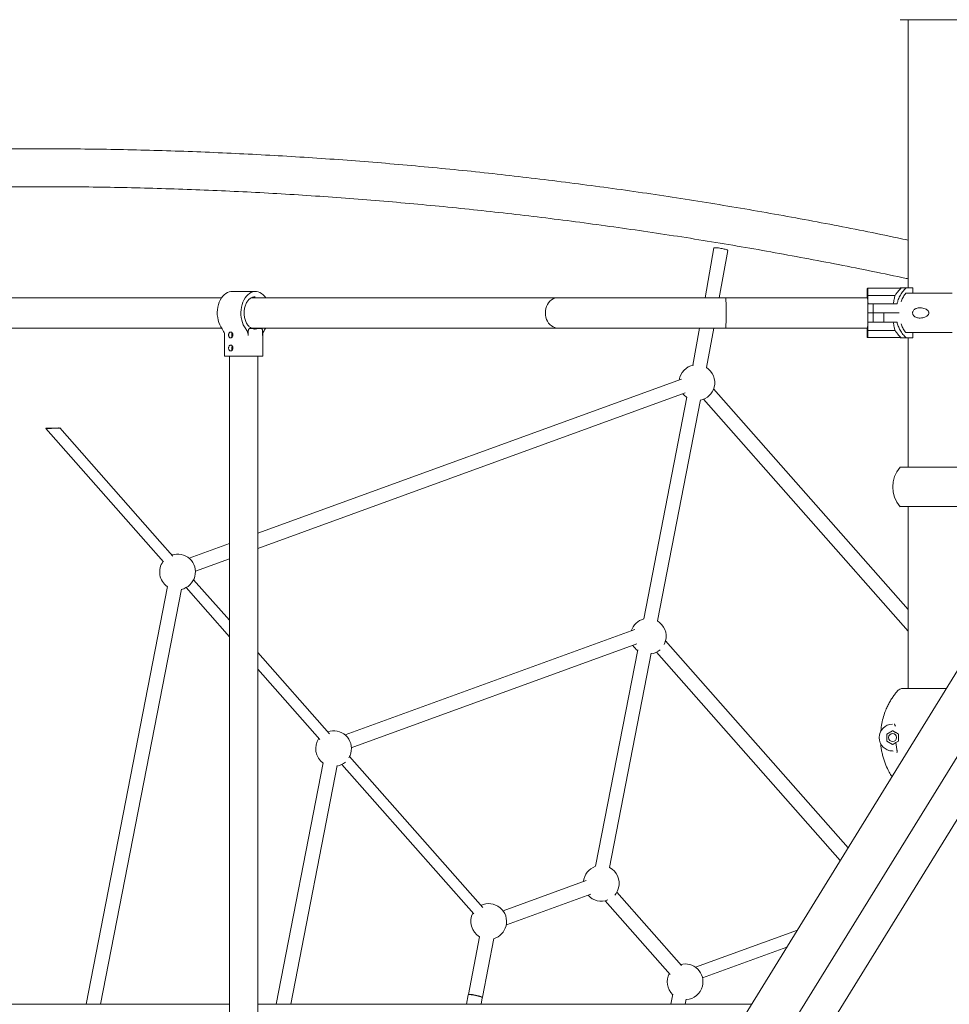
# Model space of a CAD drawing. Units: millimetres. Extents: x 17171 to 17417, y 11882 to 12129.
# Drawn here: x 17273 to 17284, y 12104 to 12116 of the extents above; entities that cross this region are included whole.
import ezdxf

# ---------------------------------------------------------------- set-up
doc = ezdxf.new("R2010")
doc.units = ezdxf.units.MM

msp = doc.modelspace()

# ---------------------------------------------------------------- linework, layer by layer
at = {"color": 7, "linetype": 'Continuous', "lineweight": 15}
for p, q in [((17284.519, 12115.506), (17283.321, 12115.506)), ((17283.412, 12115.506), (17283.412, 12112.506)), ((17273.654, 12114.062), (17273.15, 12114.062)), ((17273.151, 12113.638), (17273.654, 12113.638)), ((17281.237, 12112.953), (17281.137, 12112.396)), ((17281.296, 12112.396), (17281.391, 12112.926)), ((17282.953, 12112.497), (17282.953, 12112.425)), ((17282.958, 12112.502), (17282.963, 12112.502)), ((17282.958, 12112.425), (17282.958, 12112.497)), ((17282.963, 12112.502), (17283.328, 12112.502)), ((17283.388, 12112.506), (17283.325, 12112.506)), ((17283.328, 12112.499), (17283.326, 12112.497)), ((17283.463, 12112.506), (17283.388, 12112.506)), ((17283.463, 12112.506), (17283.463, 12112.446)), ((17275.726, 12112.396), (17271.64, 12112.396)), ((17276.105, 12112.466), (17275.841, 12112.466)), ((17279.491, 12112.396), (17276.059, 12112.396)), ((17276.1, 12112.406), (17276.098, 12112.406)), ((17282.955, 12112.396), (17281.368, 12112.396)), ((17282.963, 12112.422), (17283.264, 12112.422)), ((17283.383, 12112.446), (17283.904, 12112.446)), ((17282.96, 12112.329), (17282.994, 12112.329)), ((17282.96, 12112.226), (17282.96, 12112.329)), ((17282.994, 12112.329), (17283.017, 12112.329)), ((17283.017, 12112.329), (17283.017, 12112.226)), ((17283.017, 12112.329), (17283.134, 12112.329)), ((17283.134, 12112.329), (17283.286, 12112.329)), ((17282.96, 12112.226), (17282.96, 12112.249)), ((17282.96, 12112.123), (17282.96, 12112.226)), ((17282.96, 12112.226), (17282.994, 12112.226)), ((17282.96, 12112.226), (17282.96, 12112.203)), ((17282.96, 12112.226), (17282.96, 12112.226)), ((17282.96, 12112.226), (17282.96, 12112.226)), ((17282.994, 12112.226), (17282.96, 12112.226)), ((17282.96, 12112.203), (17282.96, 12112.203)), ((17282.994, 12112.226), (17283.017, 12112.226)), ((17283.017, 12112.226), (17282.994, 12112.226)), ((17283.017, 12112.226), (17283.017, 12112.123)), ((17283.017, 12112.226), (17283.137, 12112.226)), ((17283.134, 12112.226), (17283.017, 12112.226)), ((17283.309, 12112.226), (17283.134, 12112.226)), ((17283.137, 12112.226), (17283.137, 12112.123)), ((17283.137, 12112.226), (17283.309, 12112.226)), ((17271.64, 12112.056), (17275.726, 12112.056)), ((17276.058, 12112.056), (17279.491, 12112.056)), ((17276.22, 12112.056), (17276.214, 12112.048)), ((17281.076, 12112.056), (17281.001, 12111.641)), ((17281.155, 12111.614), (17281.234, 12112.056)), ((17281.368, 12112.056), (17282.955, 12112.056)), ((17282.96, 12112.123), (17282.994, 12112.123)), ((17283.017, 12112.123), (17282.994, 12112.123)), ((17283.137, 12112.123), (17283.017, 12112.123)), ((17283.286, 12112.123), (17283.137, 12112.123)), ((17275.758, 12111.999), (17275.758, 12111.743)), ((17276.025, 12111.975), (17276.025, 12112.028)), ((17276.185, 12112.028), (17276.185, 12111.975)), ((17276.188, 12111.743), (17276.188, 12111.995)), ((17282.953, 12112.027), (17282.953, 12111.955)), ((17282.958, 12111.955), (17282.958, 12112.027)), ((17282.963, 12111.95), (17282.958, 12111.95)), ((17282.963, 12112.03), (17283.264, 12112.03)), ((17283.328, 12111.95), (17282.963, 12111.95)), ((17283.325, 12111.946), (17283.388, 12111.946)), ((17283.326, 12111.955), (17283.328, 12111.953)), ((17283.383, 12112.006), (17283.904, 12112.006)), ((17283.388, 12111.946), (17283.463, 12111.946)), ((17283.412, 12111.946), (17283.412, 12110.499)), ((17283.463, 12112.006), (17283.463, 12111.946)), ((17275.758, 12111.743), (17276.188, 12111.743)), ((17275.813, 12111.743), (17275.813, 12097.956)), ((17276.133, 12098.161), (17276.133, 12111.743)), ((17280.873, 12111.486), (17276.133, 12109.761)), ((17283.412, 12108.907), (17281.233, 12111.377)), ((17276.133, 12109.591), (17280.916, 12111.331)), ((17280.933, 12111.282), (17280.451, 12108.803)), ((17280.606, 12108.78), (17281.087, 12111.252)), ((17281.121, 12111.261), (17283.412, 12108.665)), ((17273.757, 12110.933), (17274.878, 12109.664)), ((17275.036, 12109.669), (17273.916, 12110.939)), ((17284.334, 12110.499), (17283.321, 12110.499)), ((17284.334, 12110.059), (17283.321, 12110.059)), ((17283.412, 12110.059), (17283.412, 12108.026)), ((17274.878, 12109.664), (17275.075, 12109.44)), ((17275.182, 12109.504), (17275.036, 12109.669)), ((17275.813, 12109.645), (17275.363, 12109.481)), ((17275.433, 12109.336), (17275.813, 12109.475)), ((17275.813, 12108.789), (17275.413, 12109.242)), ((17275.119, 12109.166), (17274.209, 12104.492)), ((17274.372, 12104.492), (17275.276, 12109.134)), ((17275.328, 12109.153), (17275.813, 12108.604)), ((17280.35, 12108.685), (17277.108, 12107.505)), ((17277.178, 12107.36), (17280.374, 12108.523)), ((17282.738, 12106.241), (17280.695, 12108.557)), ((17276.935, 12107.517), (17276.133, 12108.426)), ((17280.383, 12108.456), (17279.912, 12106.036)), ((17280.069, 12106.023), (17280.535, 12108.42)), ((17280.592, 12108.431), (17282.65, 12106.099)), ((17284.071, 12108.4), (17278.371, 12099.17)), ((17276.133, 12108.241), (17276.825, 12107.456)), ((17284.576, 12108.263), (17278.877, 12099.032)), ((17283.84, 12108.026), (17283.361, 12108.026)), ((17284.77, 12107.877), (17279.071, 12098.647)), ((17283.101, 12107.541), (17283.096, 12107.529)), ((17283.104, 12107.551), (17283.101, 12107.541)), ((17283.102, 12107.544), (17283.104, 12107.551)), ((17283.171, 12107.515), (17283.235, 12107.552)), ((17283.171, 12107.515), (17283.235, 12107.552)), ((17283.237, 12107.552), (17283.258, 12107.539)), ((17283.281, 12107.527), (17283.301, 12107.515)), ((17283.097, 12107.419), (17283.101, 12107.411)), ((17283.104, 12107.401), (17283.101, 12107.411)), ((17283.17, 12107.439), (17283.17, 12107.513)), ((17283.17, 12107.439), (17283.17, 12107.513)), ((17283.235, 12107.4), (17283.171, 12107.437)), ((17283.235, 12107.4), (17283.171, 12107.437)), ((17283.272, 12107.421), (17283.237, 12107.4)), ((17283.301, 12107.437), (17283.272, 12107.421)), ((17283.272, 12107.421), (17283.284, 12107.341)), ((17283.302, 12107.513), (17283.302, 12107.439)), ((17283.102, 12107.409), (17283.104, 12107.401)), ((17283.243, 12107.325), (17283.235, 12107.326)), ((17276.864, 12107.195), (17276.338, 12104.492)), ((17278.649, 12105.575), (17277.158, 12107.264)), ((17276.501, 12104.492), (17277.021, 12107.163)), ((17277.073, 12107.176), (17278.548, 12105.503)), ((17279.807, 12105.876), (17278.877, 12105.537)), ((17278.913, 12105.38), (17279.858, 12105.724)), ((17280.018, 12105.651), (17280.748, 12104.824)), ((17280.872, 12104.925), (17280.149, 12105.745)), ((17282.17, 12105.322), (17281.029, 12104.907)), ((17278.614, 12105.248), (17278.488, 12104.6)), ((17278.645, 12104.57), (17278.773, 12105.227)), ((17281.109, 12104.788), (17282.052, 12105.131)), ((17278.487, 12104.597), (17278.467, 12104.492)), ((17278.525, 12104.598), (17278.526, 12104.602)), ((17278.526, 12104.598), (17278.527, 12104.602)), ((17278.611, 12104.585), (17278.61, 12104.581)), ((17278.612, 12104.585), (17278.611, 12104.581)), ((17278.63, 12104.492), (17278.644, 12104.566)), ((17280.775, 12104.607), (17280.753, 12104.492)), ((17280.916, 12104.492), (17280.927, 12104.551)), ((17271.615, 12104.492), (17274.624, 12104.492)), ((17274.624, 12104.492), (17274.765, 12104.492)), ((17274.765, 12104.492), (17275.435, 12104.492)), ((17275.435, 12104.492), (17275.467, 12104.492)), ((17275.467, 12104.492), (17275.813, 12104.492)), ((17276.133, 12104.492), (17278.476, 12104.492)), ((17278.476, 12104.492), (17278.617, 12104.492)), ((17278.617, 12104.492), (17279.287, 12104.492)), ((17279.287, 12104.492), (17279.319, 12104.492)), ((17279.319, 12104.492), (17281.658, 12104.492))]:
    msp.add_line(p, q, dxfattribs=at)
at = {"color": 7, "linetype": 'Continuous', "lineweight": 15, "flags": 128}
for points in [[(17275.731, 12112.048), (17275.717, 12112.069), (17275.705, 12112.093), (17275.695, 12112.118), (17275.687, 12112.146), (17275.682, 12112.174), (17275.678, 12112.203), (17275.678, 12112.233), (17275.68, 12112.262), (17275.684, 12112.291), (17275.691, 12112.319), (17275.699, 12112.346), (17275.711, 12112.37), (17275.724, 12112.393), (17275.738, 12112.413), (17275.755, 12112.43), (17275.773, 12112.444), (17275.791, 12112.455), (17275.811, 12112.462), (17275.831, 12112.466), (17275.841, 12112.466)], [(17275.996, 12112.048), (17275.982, 12112.069), (17275.969, 12112.093), (17275.959, 12112.118), (17275.951, 12112.146), (17275.946, 12112.174), (17275.943, 12112.203), (17275.942, 12112.233), (17275.944, 12112.262), (17275.948, 12112.291), (17275.955, 12112.319), (17275.964, 12112.346), (17275.975, 12112.37), (17275.988, 12112.393), (17276.003, 12112.413), (17276.019, 12112.43), (17276.037, 12112.444), (17276.055, 12112.455), (17276.075, 12112.462), (17276.095, 12112.466), (17276.115, 12112.466), (17276.135, 12112.462), (17276.154, 12112.455), (17276.173, 12112.444), (17276.191, 12112.43), (17276.207, 12112.413), (17276.22, 12112.396)], [(17279.35, 12112.226), (17279.351, 12112.251), (17279.356, 12112.275), (17279.363, 12112.298), (17279.373, 12112.32), (17279.386, 12112.34), (17279.401, 12112.357), (17279.417, 12112.371), (17279.436, 12112.383), (17279.455, 12112.391), (17279.476, 12112.395), (17279.491, 12112.396)], [(17281.373, 12112.226), (17281.373, 12112.251), (17281.373, 12112.275), (17281.372, 12112.298), (17281.372, 12112.32), (17281.372, 12112.34), (17281.371, 12112.357), (17281.371, 12112.371), (17281.37, 12112.383), (17281.369, 12112.391), (17281.369, 12112.395), (17281.368, 12112.396)], [(17282.96, 12112.226), (17282.96, 12112.251), (17282.96, 12112.275), (17282.959, 12112.298), (17282.959, 12112.32), (17282.959, 12112.34), (17282.958, 12112.357), (17282.958, 12112.371), (17282.957, 12112.383), (17282.956, 12112.391), (17282.956, 12112.395), (17282.955, 12112.396)], [(17279.491, 12112.056), (17279.476, 12112.057), (17279.455, 12112.062), (17279.436, 12112.07), (17279.417, 12112.081), (17279.401, 12112.095), (17279.386, 12112.113), (17279.373, 12112.132), (17279.363, 12112.154), (17279.356, 12112.177), (17279.351, 12112.201), (17279.35, 12112.226)], [(17282.96, 12112.203), (17282.96, 12112.18), (17282.959, 12112.157), (17282.959, 12112.135), (17282.959, 12112.115), (17282.958, 12112.098), (17282.958, 12112.083), (17282.957, 12112.072), (17282.956, 12112.063), (17282.956, 12112.058), (17282.955, 12112.056), (17282.954, 12112.058), (17282.954, 12112.06)], [(17282.955, 12112.056), (17282.955, 12112.056), (17282.956, 12112.057), (17282.956, 12112.062), (17282.957, 12112.07), (17282.958, 12112.081), (17282.958, 12112.095), (17282.959, 12112.113), (17282.959, 12112.132), (17282.959, 12112.154), (17282.96, 12112.177), (17282.96, 12112.201), (17282.96, 12112.226)], [(17273.792, 12110.936), (17273.807, 12110.937), (17273.824, 12110.937), (17273.841, 12110.938), (17273.858, 12110.938), (17273.874, 12110.938), (17273.889, 12110.938), (17273.901, 12110.939), (17273.909, 12110.939), (17273.915, 12110.938), (17273.917, 12110.938), (17273.915, 12110.938), (17273.909, 12110.937), (17273.9, 12110.937), (17273.888, 12110.936), (17273.874, 12110.936), (17273.858, 12110.935), (17273.841, 12110.935), (17273.824, 12110.934), (17273.807, 12110.934), (17273.792, 12110.934), (17273.779, 12110.934), (17273.768, 12110.934), (17273.761, 12110.934), (17273.757, 12110.934), (17273.757, 12110.934), (17273.761, 12110.935), (17273.768, 12110.935), (17273.779, 12110.936), (17273.792, 12110.936)], [(17280.679, 12108.516), (17280.687, 12108.534), (17280.695, 12108.56)], [(17283.086, 12107.484), (17283.086, 12107.476), (17283.087, 12107.461)], [(17278.644, 12104.566), (17278.644, 12104.567), (17278.641, 12104.57), (17278.635, 12104.573), (17278.626, 12104.577), (17278.614, 12104.58), (17278.599, 12104.584), (17278.583, 12104.588), (17278.566, 12104.592), (17278.549, 12104.595), (17278.533, 12104.597), (17278.519, 12104.599), (17278.506, 12104.6), (17278.496, 12104.6), (17278.49, 12104.599), (17278.487, 12104.597), (17278.487, 12104.597)], [(17278.489, 12104.598), (17278.488, 12104.601), (17278.491, 12104.602), (17278.497, 12104.603), (17278.507, 12104.603), (17278.519, 12104.602), (17278.534, 12104.601), (17278.55, 12104.598), (17278.567, 12104.595), (17278.584, 12104.592), (17278.6, 12104.588), (17278.614, 12104.584), (17278.627, 12104.58), (17278.636, 12104.576), (17278.642, 12104.573), (17278.645, 12104.57), (17278.644, 12104.568), (17278.643, 12104.568)]]:
    msp.add_lwpolyline(points, dxfattribs=at)
at = {"color": 7, "linetype": 'Continuous', "lineweight": 15}
msp.add_circle((17283.236, 12107.476), 0.045, dxfattribs=at)
for centre, radius, start, end in [((17282.958, 12112.497), 0.005, 90.0217, 180.0021), ((17283.546, 12112.246), 0.341, 130.4237, 131.4851), ((17283.303, 12112.499), 0.0247, 358.6295, 5.9463), ((17284.388, 12112.356), 1.437, 177.2571, 178.4), ((17281.656, 12112.282), 1.304, 358.529, 5.0084), ((17280.156, 12112.307), 2.805, 0.4421, 2.404), ((17279.676, 12112.187), 1.697, 355.5834, 1.3287), ((17284.384, 12112.096), 1.433, 181.6101, 182.7564), ((17280.169, 12112.145), 2.791, 357.5832, 359.5546), ((17282.958, 12111.955), 0.005, 180.0038, 269.9859), ((17282.963, 12111.955), 0.005, 179.9987, 269.9774), ((17283.546, 12112.206), 0.341, 228.5149, 229.5763), ((17283.303, 12111.953), 0.0244, 354.0131, 1.4111), ((17281.046, 12111.446), 0.2, 101.056, 171.2467), ((17281.046, 12111.446), 0.2, 345.5943, 58.191), ((17281.046, 12111.446), 0.2, 281.7837, 345.5943), ((17281.046, 12111.446), 0.2, 218.5996, 235.8087), ((17283.58, 12110.279), 0.341, 139.7537, 220.2463), ((17275.233, 12109.329), 0.2, 345.5943, 108.6922), ((17275.233, 12109.329), 0.2, 144.5447, 235.0146), ((17275.233, 12109.329), 0.2, 282.1721, 345.5943), ((17280.502, 12108.609), 0.2, 104.7449, 162.2854), ((17280.502, 12108.609), 0.2, 345.5943, 58.7143), ((17280.502, 12108.609), 0.2, 210.8508, 233.2235), ((17280.502, 12108.609), 0.2, 279.2542, 310.9551), ((17276.979, 12107.352), 0.2, 345.5943, 108.9427), ((17283.236, 12107.476), 0.15, 90.3193, 269.6807), ((17283.236, 12107.476), 0.045, 90, 270), ((17283.236, 12107.55), 0.002, 60, 120), ((17283.236, 12107.55), 0.002, 90, 120), ((17276.979, 12107.352), 0.2, 144.7822, 234.6478), ((17283.172, 12107.513), 0.002, 120, 179.9992), ((17283.172, 12107.513), 0.002, 120, 179.9992), ((17283.172, 12107.439), 0.002, 179.9992, 240), ((17283.172, 12107.439), 0.002, 179.9992, 240), ((17276.979, 12107.352), 0.2, 329.4141, 345.5943), ((17283.236, 12107.402), 0.002, 240, 300), ((17283.236, 12107.402), 0.002, 240, 270), ((17276.979, 12107.352), 0.2, 281.8085, 311.6019), ((17279.976, 12105.846), 0.2, 108.6887, 174.6753), ((17279.976, 12105.846), 0.2, 345.5943, 62.3937), ((17279.976, 12105.846), 0.2, 318.8732, 345.5943), ((17279.976, 12105.846), 0.2, 221.8544, 291.8655), ((17278.716, 12105.418), 0.2, 345.5943, 116.0239), ((17278.716, 12105.418), 0.2, 151.7809, 239.0464), ((17278.716, 12105.418), 0.2, 286.3068, 345.5943), ((17280.914, 12104.744), 0.2, 345.5943, 105.164), ((17280.914, 12104.744), 0.2, 152.374, 225.7193), ((17280.914, 12104.744), 0.2, 273.5499, 345.5943)]:
    msp.add_arc(centre, radius, start, end, dxfattribs=at)
for points, knots in [([(17283.412, 12113.04), (17283.372, 12113.048), (17283.206, 12113.084), (17282.913, 12113.143), (17282.533, 12113.218), (17282.153, 12113.289), (17281.772, 12113.357), (17281.391, 12113.422), (17281.009, 12113.484), (17280.627, 12113.543), (17280.245, 12113.599), (17279.862, 12113.651), (17279.48, 12113.7), (17279.096, 12113.747), (17278.713, 12113.79), (17278.329, 12113.83), (17277.946, 12113.866), (17277.562, 12113.9), (17277.178, 12113.931), (17276.793, 12113.958), (17276.409, 12113.982), (17276.024, 12114.003), (17275.639, 12114.021), (17275.255, 12114.036), (17274.87, 12114.047), (17274.485, 12114.056), (17274.107, 12114.061), (17273.83, 12114.062), (17273.681, 12114.062), (17273.654, 12114.062)], [0, 0, 0, 0, 0.01234, 0.051601, 0.090862, 0.130123, 0.169383, 0.208643, 0.247903, 0.287163, 0.326422, 0.365682, 0.404941, 0.4442, 0.483459, 0.522718, 0.561977, 0.601236, 0.640494, 0.679753, 0.719011, 0.75827, 0.797528, 0.836786, 0.876044, 0.915302, 0.954561, 0.991752, 1, 1, 1, 1]), ([(17273.654, 12113.638), (17273.721, 12113.638), (17273.916, 12113.638), (17274.239, 12113.635), (17274.622, 12113.629), (17275.005, 12113.619), (17275.388, 12113.607), (17275.771, 12113.591), (17276.154, 12113.572), (17276.537, 12113.55), (17276.92, 12113.524), (17277.302, 12113.496), (17277.685, 12113.464), (17278.067, 12113.429), (17278.449, 12113.391), (17278.83, 12113.35), (17279.212, 12113.306), (17279.593, 12113.259), (17279.974, 12113.208), (17280.355, 12113.154), (17280.735, 12113.098), (17281.115, 12113.038), (17281.495, 12112.975), (17281.874, 12112.909), (17282.253, 12112.839), (17282.632, 12112.767), (17283.01, 12112.691), (17283.27, 12112.638), (17283.404, 12112.609), (17283.412, 12112.607)], [0, 0, 0, 0, 0.020521, 0.0596, 0.098678, 0.137757, 0.176836, 0.215914, 0.254993, 0.294071, 0.33315, 0.372228, 0.411307, 0.450385, 0.489463, 0.528541, 0.567619, 0.606697, 0.645774, 0.684852, 0.723929, 0.763007, 0.802084, 0.841161, 0.880237, 0.919314, 0.95839, 0.997467, 1, 1, 1, 1]), ([(17281.237, 12112.953), (17281.237, 12112.953), (17281.236, 12112.954), (17281.242, 12112.955), (17281.254, 12112.956), (17281.276, 12112.954), (17281.301, 12112.951), (17281.328, 12112.946), (17281.353, 12112.941), (17281.373, 12112.935), (17281.386, 12112.93), (17281.392, 12112.927), (17281.391, 12112.926), (17281.39, 12112.926)], [0, 0, 0, 0, 0.0028922, 0.1106725, 0.2216405, 0.3346347, 0.4470142, 0.5563998, 0.6620993, 0.7649145, 0.8670568, 0.9703605, 1, 1, 1, 1]), ([(17283.326, 12112.497), (17283.311, 12112.482), (17283.288, 12112.459), (17283.27, 12112.432), (17283.264, 12112.422)], [0, 0, 0, 0, 0.64855, 1, 1, 1, 1]), ([(17283.286, 12112.329), (17283.289, 12112.34), (17283.297, 12112.369), (17283.316, 12112.414), (17283.347, 12112.464), (17283.374, 12112.492), (17283.388, 12112.506)], [0, 0, 0, 0, 0.160749, 0.427623, 0.702227, 1, 1, 1, 1]), ([(17276.071, 12112.05), (17276.067, 12112.052), (17276.057, 12112.056), (17276.043, 12112.066), (17276.029, 12112.078), (17276.017, 12112.093), (17276.006, 12112.11), (17275.997, 12112.13), (17275.989, 12112.151), (17275.983, 12112.173), (17275.98, 12112.196), (17275.978, 12112.22), (17275.979, 12112.244), (17275.981, 12112.267), (17275.986, 12112.29), (17275.992, 12112.312), (17276.001, 12112.332), (17276.011, 12112.35), (17276.022, 12112.366), (17276.035, 12112.38), (17276.049, 12112.391), (17276.063, 12112.399), (17276.079, 12112.404), (17276.091, 12112.407), (17276.098, 12112.406), (17276.1, 12112.406)], [0, 0, 0, 0, 0.043112, 0.088593, 0.133639, 0.178405, 0.223016, 0.267569, 0.312108, 0.356656, 0.401224, 0.445806, 0.490392, 0.534969, 0.579519, 0.624029, 0.668492, 0.712911, 0.757307, 0.801702, 0.846179, 0.890859, 0.935908, 0.981464, 1, 1, 1, 1]), ([(17281.368, 12112.396), (17281.324, 12112.396), (17281.24, 12112.396), (17281.117, 12112.396), (17281.002, 12112.396), (17280.897, 12112.396), (17280.806, 12112.396), (17280.729, 12112.396), (17280.664, 12112.396), (17280.607, 12112.396), (17280.556, 12112.396), (17280.509, 12112.396), (17280.458, 12112.396), (17280.396, 12112.396), (17280.323, 12112.396), (17280.241, 12112.396), (17280.151, 12112.396), (17280.059, 12112.396), (17279.967, 12112.396), (17279.876, 12112.396), (17279.782, 12112.396), (17279.685, 12112.396), (17279.587, 12112.396), (17279.523, 12112.396), (17279.491, 12112.396)], [0, 0, 0, 0, 0.0668802, 0.1288426, 0.1858865, 0.2380107, 0.2852163, 0.3207968, 0.3529601, 0.3817072, 0.4070372, 0.4290669, 0.452267, 0.4846645, 0.522035, 0.564378, 0.6116932, 0.6639809, 0.7113527, 0.7621779, 0.816455, 0.8741846, 0.9353661, 1, 1, 1, 1]), ([(17282.963, 12112.422), (17282.962, 12112.422), (17282.961, 12112.422), (17282.96, 12112.422), (17282.959, 12112.423), (17282.958, 12112.424), (17282.958, 12112.424), (17282.958, 12112.425)], [0, 0, 0, 0, 0.180684, 0.361345, 0.551485, 0.765781, 1, 1, 1, 1]), ([(17283.264, 12112.422), (17283.262, 12112.416), (17283.259, 12112.404), (17283.253, 12112.38), (17283.248, 12112.355), (17283.246, 12112.338), (17283.244, 12112.329)], [0, 0, 0, 0, 0.265067, 0.537755, 0.766363, 1, 1, 1, 1]), ([(17283.384, 12112.446), (17283.375, 12112.433), (17283.355, 12112.407), (17283.338, 12112.373), (17283.333, 12112.353), (17283.332, 12112.349)], [0, 0, 0, 0, 0.441592, 0.895974, 1, 1, 1, 1]), ([(17283.641, 12112.233), (17283.642, 12112.23), (17283.642, 12112.224), (17283.64, 12112.214), (17283.633, 12112.202), (17283.62, 12112.191), (17283.604, 12112.182), (17283.584, 12112.174), (17283.56, 12112.169), (17283.535, 12112.168), (17283.514, 12112.172), (17283.495, 12112.178), (17283.478, 12112.188), (17283.467, 12112.201), (17283.461, 12112.215), (17283.459, 12112.228), (17283.462, 12112.241), (17283.469, 12112.255), (17283.481, 12112.266), (17283.496, 12112.274), (17283.513, 12112.281), (17283.535, 12112.284), (17283.56, 12112.283), (17283.586, 12112.278), (17283.609, 12112.269), (17283.626, 12112.257), (17283.637, 12112.245), (17283.64, 12112.236), (17283.641, 12112.233)], [0, 0, 0, 0, 0.016823, 0.03364, 0.057122, 0.096614, 0.135273, 0.174017, 0.236359, 0.298713, 0.340992, 0.383207, 0.432239, 0.467281, 0.492464, 0.517839, 0.539433, 0.567246, 0.608612, 0.643336, 0.678133, 0.734489, 0.790909, 0.849635, 0.908201, 0.945914, 0.983998, 1, 1, 1, 1]), ([(17275.758, 12111.992), (17275.755, 12112.002), (17275.749, 12112.023), (17275.738, 12112.039), (17275.731, 12112.048)], [0, 0, 0, 0, 0.4408566, 1, 1, 1, 1]), ([(17275.996, 12112.048), (17276, 12112.042), (17276.008, 12112.03), (17276.017, 12112.01), (17276.024, 12111.991), (17276.025, 12111.979), (17276.025, 12111.975)], [0, 0, 0, 0, 0.288667, 0.583931, 0.851743, 1, 1, 1, 1]), ([(17276.025, 12112.028), (17276.025, 12112.03), (17276.026, 12112.035), (17276.028, 12112.042), (17276.033, 12112.047), (17276.041, 12112.052), (17276.048, 12112.052), (17276.052, 12112.053)], [0, 0, 0, 0, 0.1446664, 0.2898486, 0.4232078, 0.6342159, 1, 1, 1, 1]), ([(17276.052, 12112.053), (17276.056, 12112.053), (17276.063, 12112.053), (17276.067, 12112.051), (17276.068, 12112.051)], [0, 0, 0, 0, 0.636631, 1, 1, 1, 1]), ([(17276.101, 12112.046), (17276.099, 12112.046), (17276.094, 12112.046), (17276.084, 12112.048), (17276.075, 12112.049), (17276.069, 12112.051), (17276.069, 12112.051)], [0, 0, 0, 0, 0.248139, 0.593465, 0.951494, 1, 1, 1, 1]), ([(17276.126, 12112.056), (17276.126, 12112.056), (17276.124, 12112.053), (17276.116, 12112.049), (17276.105, 12112.046), (17276.097, 12112.046), (17276.094, 12112.046)], [0, 0, 0, 0, 0.0176727, 0.4000275, 0.7731244, 1, 1, 1, 1]), ([(17276.121, 12112.049), (17276.121, 12112.049), (17276.128, 12112.051), (17276.142, 12112.053), (17276.153, 12112.053), (17276.158, 12112.053)], [0, 0, 0, 0, 0.008584, 0.556571, 1, 1, 1, 1]), ([(17276.158, 12112.053), (17276.163, 12112.052), (17276.169, 12112.052), (17276.177, 12112.047), (17276.182, 12112.042), (17276.184, 12112.035), (17276.185, 12112.03), (17276.185, 12112.028)], [0, 0, 0, 0, 0.385504, 0.551401, 0.718596, 0.852187, 1, 1, 1, 1]), ([(17276.185, 12111.975), (17276.186, 12111.982), (17276.187, 12111.994), (17276.193, 12112.011), (17276.202, 12112.03), (17276.21, 12112.041), (17276.214, 12112.048)], [0, 0, 0, 0, 0.228937, 0.441513, 0.658902, 1, 1, 1, 1]), ([(17279.491, 12112.056), (17279.525, 12112.056), (17279.589, 12112.056), (17279.689, 12112.056), (17279.785, 12112.056), (17279.876, 12112.056), (17279.956, 12112.056), (17280.026, 12112.056), (17280.086, 12112.056), (17280.14, 12112.056), (17280.188, 12112.056), (17280.233, 12112.056), (17280.283, 12112.056), (17280.343, 12112.056), (17280.416, 12112.056), (17280.5, 12112.056), (17280.594, 12112.056), (17280.693, 12112.056), (17280.794, 12112.056), (17280.896, 12112.056), (17281.006, 12112.056), (17281.122, 12112.056), (17281.244, 12112.056), (17281.326, 12112.056), (17281.368, 12112.056)], [0, 0, 0, 0, 0.066879, 0.128843, 0.185886, 0.23801, 0.285215, 0.320796, 0.35296, 0.381707, 0.407037, 0.429067, 0.452267, 0.484664, 0.522035, 0.564378, 0.611693, 0.66398, 0.711352, 0.762177, 0.816454, 0.874184, 0.935367, 1, 1, 1, 1]), ([(17283.244, 12112.123), (17283.246, 12112.113), (17283.249, 12112.093), (17283.254, 12112.068), (17283.259, 12112.046), (17283.262, 12112.036), (17283.264, 12112.03)], [0, 0, 0, 0, 0.262937, 0.533697, 0.76438, 1, 1, 1, 1]), ([(17283.388, 12111.946), (17283.376, 12111.959), (17283.35, 12111.985), (17283.321, 12112.03), (17283.299, 12112.077), (17283.29, 12112.108), (17283.286, 12112.123)], [0, 0, 0, 0, 0.267209, 0.542161, 0.768747, 1, 1, 1, 1]), ([(17283.331, 12112.103), (17283.337, 12112.088), (17283.349, 12112.057), (17283.369, 12112.026), (17283.382, 12112.009), (17283.385, 12112.006)], [0, 0, 0, 0, 0.4291319, 0.882903, 1, 1, 1, 1]), ([(17275.827, 12112.012), (17275.83, 12112.011), (17275.835, 12112.011), (17275.843, 12112.005), (17275.849, 12111.997), (17275.852, 12111.987), (17275.853, 12111.976), (17275.85, 12111.965), (17275.845, 12111.956), (17275.838, 12111.949), (17275.83, 12111.946), (17275.822, 12111.947), (17275.814, 12111.951), (17275.809, 12111.958), (17275.805, 12111.968), (17275.804, 12111.979), (17275.805, 12111.99), (17275.809, 12112), (17275.814, 12112.007), (17275.82, 12112.011), (17275.825, 12112.012), (17275.827, 12112.012)], [0, 0, 0, 0, 0.053276, 0.106533, 0.160171, 0.21407, 0.267555, 0.320596, 0.373851, 0.427644, 0.481462, 0.534754, 0.587805, 0.641237, 0.695122, 0.748805, 0.801943, 0.855041, 0.908672, 0.962563, 1, 1, 1, 1]), ([(17275.845, 12111.957), (17275.845, 12111.957), (17275.842, 12111.96), (17275.84, 12111.968), (17275.839, 12111.978), (17275.84, 12111.989), (17275.842, 12111.997), (17275.844, 12112), (17275.845, 12112.001)], [0, 0, 0, 0, 0.046743, 0.269582, 0.491204, 0.70895, 0.926233, 1, 1, 1, 1]), ([(17282.958, 12112.027), (17282.958, 12112.028), (17282.958, 12112.028), (17282.959, 12112.029), (17282.961, 12112.03), (17282.962, 12112.03), (17282.963, 12112.03), (17282.963, 12112.03)], [0, 0, 0, 0, 0.254958, 0.510818, 0.748104, 0.952713, 1, 1, 1, 1]), ([(17283.264, 12112.03), (17283.267, 12112.026), (17283.273, 12112.016), (17283.292, 12111.99), (17283.311, 12111.97), (17283.326, 12111.955)], [0, 0, 0, 0, 0.163936, 0.351527, 1, 1, 1, 1]), ([(17275.827, 12111.865), (17275.83, 12111.865), (17275.835, 12111.864), (17275.843, 12111.859), (17275.849, 12111.851), (17275.852, 12111.84), (17275.853, 12111.829), (17275.85, 12111.819), (17275.845, 12111.81), (17275.838, 12111.803), (17275.83, 12111.8), (17275.822, 12111.8), (17275.814, 12111.805), (17275.809, 12111.812), (17275.805, 12111.822), (17275.804, 12111.833), (17275.805, 12111.843), (17275.809, 12111.853), (17275.814, 12111.861), (17275.82, 12111.865), (17275.825, 12111.865), (17275.827, 12111.865)], [0, 0, 0, 0, 0.053275, 0.106533, 0.160171, 0.21407, 0.267555, 0.320596, 0.373851, 0.427644, 0.481462, 0.534754, 0.587805, 0.641237, 0.695122, 0.748805, 0.801943, 0.855041, 0.908672, 0.962563, 1, 1, 1, 1]), ([(17275.845, 12111.81), (17275.845, 12111.811), (17275.842, 12111.814), (17275.84, 12111.821), (17275.839, 12111.832), (17275.84, 12111.843), (17275.842, 12111.851), (17275.844, 12111.854), (17275.845, 12111.855)], [0, 0, 0, 0, 0.046743, 0.269583, 0.491204, 0.708949, 0.926232, 1, 1, 1, 1]), ([(17283.104, 12107.551), (17283.107, 12107.579), (17283.114, 12107.633), (17283.133, 12107.711), (17283.157, 12107.777), (17283.181, 12107.831), (17283.205, 12107.876), (17283.23, 12107.917), (17283.256, 12107.955), (17283.274, 12107.978), (17283.283, 12107.989)], [0, 0, 0, 0, 0.173195, 0.339976, 0.500343, 0.60996, 0.714735, 0.814667, 0.909755, 1, 1, 1, 1]), ([(17283.361, 12108.026), (17283.353, 12108.026), (17283.338, 12108.025), (17283.317, 12108.017), (17283.298, 12108.006), (17283.288, 12107.995), (17283.283, 12107.989)], [0, 0, 0, 0, 0.261086, 0.500958, 0.753462, 1, 1, 1, 1]), ([(17283.267, 12107.602), (17283.266, 12107.605), (17283.264, 12107.612), (17283.26, 12107.62), (17283.258, 12107.626), (17283.258, 12107.628), (17283.257, 12107.629)], [0, 0, 0, 0, 0.279775, 0.559468, 0.779756, 1, 1, 1, 1]), ([(17283.281, 12107.527), (17283.278, 12107.528), (17283.274, 12107.531), (17283.265, 12107.535), (17283.26, 12107.538), (17283.258, 12107.539)], [0, 0, 0, 0, 0.381457, 0.762052, 1, 1, 1, 1]), ([(17283.302, 12107.513), (17283.302, 12107.513), (17283.302, 12107.514), (17283.302, 12107.514), (17283.301, 12107.515), (17283.301, 12107.515), (17283.301, 12107.515)], [0, 0, 0, 0, 0.214205, 0.426251, 0.757942, 1, 1, 1, 1]), ([(17283.301, 12107.437), (17283.301, 12107.438), (17283.302, 12107.438), (17283.302, 12107.438), (17283.302, 12107.439), (17283.302, 12107.439), (17283.302, 12107.439)], [0, 0, 0, 0, 0.404892, 0.66416, 0.8746, 1, 1, 1, 1]), ([(17283.23, 12107.038), (17283.219, 12107.055), (17283.192, 12107.097), (17283.165, 12107.156), (17283.144, 12107.212), (17283.13, 12107.256), (17283.118, 12107.303), (17283.109, 12107.351), (17283.105, 12107.384), (17283.104, 12107.401)], [0, 0, 0, 0, 0.158382, 0.380962, 0.499055, 0.620004, 0.743811, 0.870477, 1, 1, 1, 1]), ([(17283.284, 12107.341), (17283.285, 12107.338), (17283.286, 12107.33), (17283.287, 12107.317), (17283.285, 12107.309), (17283.284, 12107.304)], [0, 0, 0, 0, 0.278798, 0.554076, 1, 1, 1, 1])]:
    msp.add_open_spline(points, degree=3, knots=knots, dxfattribs=at)

doc.saveas('drawing.dxf')
